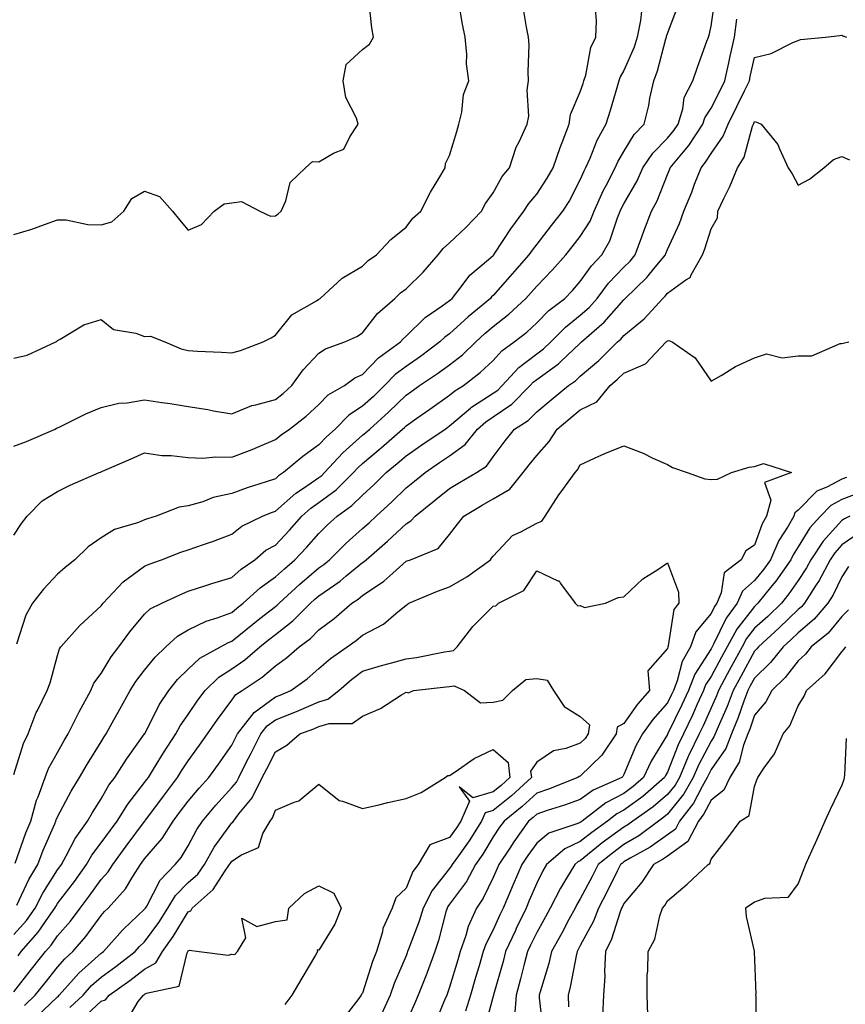
# Model space of a CAD drawing. Units: inches. Extents: x 955283 to 957923, y 7279418 to 7282058.
# Drawn here: x 955379 to 955569, y 7281700 to 7281926 of the extents above; entities that cross this region are included whole.
import ezdxf

# ---------------------------------------------------------------- set-up
doc = ezdxf.new("R2010")
doc.units = ezdxf.units.IN
doc.header["$MEASUREMENT"] = 0
doc.layers.add('Contour_95527279', color=7, linetype='Continuous', true_color=0xa1bf7b)

msp = doc.modelspace()

# ---------------------------------------------------------------- linework, layer by layer
at = {"layer": 'Contour_95527279'}
for points in [[(955378.34, 7281732.21, 3192), (955380.77, 7281739.2, 3192), (955381.89, 7281741.92, 3192), (955383.26, 7281746.71, 3192), (955383.6, 7281747.47, 3192), (955385.22, 7281751.92, 3192), (955386.01, 7281753.96, 3192), (955388.05, 7281757.65, 3192), (955389.59, 7281760.38, 3192), (955390.52, 7281761.92, 3192), (955392.94, 7281766.81, 3192), (955393.01, 7281766.96, 3192), (955395.73, 7281771.92, 3192), (955396.41, 7281773.56, 3192), (955398.05, 7281775.78, 3192), (955400.36, 7281779.61, 3192), (955402.14, 7281781.92, 3192), (955404.64, 7281785.33, 3192), (955408.05, 7281789.43, 3192), (955409.35, 7281790.62, 3192), (955411.97, 7281791.92, 3192), (955416.1, 7281793.87, 3192), (955418.05, 7281794.66, 3192), (955422.11, 7281795.98, 3192), (955423.49, 7281796.48, 3192), (955428.05, 7281797.83, 3192), (955430.2, 7281799.77, 3192), (955433.31, 7281801.92, 3192), (955435.89, 7281804.08, 3192), (955438.05, 7281805.28, 3192), (955441.29, 7281808.68, 3192), (955444.15, 7281811.92, 3192), (955446.2, 7281813.77, 3192), (955448.05, 7281815.04, 3192), (955451.98, 7281817.99, 3192), (955455.95, 7281821.92, 3192), (955456.97, 7281823, 3192), (955458.05, 7281823.98, 3192), (955462.37, 7281827.6, 3192), (955467.27, 7281831.92, 3192), (955467.68, 7281832.29, 3192), (955468.05, 7281832.65, 3192), (955470.54, 7281834.41, 3192), (955473.48, 7281836.49, 3192), (955478.05, 7281839.71, 3192), (955479.24, 7281840.73, 3192), (955481.2, 7281841.92, 3192), (955485.09, 7281844.88, 3192), (955488.05, 7281847.7, 3192), (955490.06, 7281849.91, 3192), (955492.86, 7281851.92, 3192), (955495.78, 7281854.19, 3192), (955498.05, 7281856.28, 3192), (955500.84, 7281859.13, 3192), (955504.47, 7281861.92, 3192), (955506.22, 7281863.75, 3192), (955508.05, 7281865.81, 3192), (955510.59, 7281869.38, 3192), (955513, 7281871.92, 3192), (955514.84, 7281875.13, 3192), (955516.57, 7281880.44, 3192), (955517.18, 7281881.92, 3192), (955517.45, 7281882.52, 3192), (955518.05, 7281883.63, 3192), (955521.08, 7281888.89, 3192), (955522.42, 7281891.92, 3192), (955524.66, 7281895.31, 3192), (955528.05, 7281898.71, 3192), (955529.51, 7281900.46, 3192), (955530.49, 7281901.92, 3192), (955531.56, 7281905.43, 3192), (955531.89, 7281908.08, 3192), (955533.86, 7281911.92, 3192), (955534.95, 7281915.02, 3192), (955537.12, 7281920.99, 3192), (955537.45, 7281921.92, 3192), (955537.6, 7281922.37, 3192), (955538.05, 7281924.43, 3192), (955538.97, 7281931, 3192)], [(955378.05, 7281876.58, 3198), (955382.16, 7281877.81, 3198), (955385.04, 7281878.91, 3198), (955388.05, 7281879.94, 3198), (955390.04, 7281879.93, 3198), (955394.99, 7281878.86, 3198), (955398.05, 7281878.85, 3198), (955400.48, 7281879.49, 3198), (955403.3, 7281881.92, 3198), (955405.12, 7281884.85, 3198), (955408.05, 7281886.54, 3198), (955411.45, 7281885.32, 3198), (955414.43, 7281881.92, 3198), (955416.07, 7281879.94, 3198), (955418.05, 7281877.61, 3198), (955421.08, 7281878.89, 3198), (955424.02, 7281881.92, 3198), (955426.32, 7281883.65, 3198), (955428.05, 7281883.89, 3198), (955430.29, 7281884.16, 3198), (955434.49, 7281881.92, 3198), (955436.95, 7281880.82, 3198), (955438.05, 7281880.92, 3198), (955438.66, 7281881.31, 3198), (955439.35, 7281881.92, 3198), (955440.42, 7281884.29, 3198), (955441.44, 7281888.53, 3198), (955444.93, 7281891.92, 3198), (955446.59, 7281893.38, 3198), (955448.05, 7281893.25, 3198), (955451.4, 7281895.27, 3198), (955453.78, 7281896.19, 3198), (955455.13, 7281899, 3198), (955457.09, 7281901.92, 3198), (955456.69, 7281903.28, 3198), (955454.19, 7281908.06, 3198), (955453.62, 7281911.92, 3198), (955454.32, 7281915.65, 3198), (955458.05, 7281919.07, 3198), (955459.67, 7281920.3, 3198), (955460.54, 7281921.92, 3198), (955460.21, 7281924.08, 3198), (955459.54, 7281930.43, 3198)], [(955378.05, 7281848.18, 3197), (955381.06, 7281848.91, 3197), (955387.64, 7281851.92, 3197), (955387.86, 7281852.11, 3197), (955388.05, 7281852.24, 3197), (955388.67, 7281852.55, 3197), (955394.09, 7281855.88, 3197), (955398.05, 7281857.04, 3197), (955400.9, 7281854.77, 3197), (955406.02, 7281853.95, 3197), (955408.05, 7281853.18, 3197), (955409.4, 7281853.27, 3197), (955412.66, 7281851.92, 3197), (955416.46, 7281850.33, 3197), (955418.05, 7281849.93, 3197), (955420.19, 7281849.78, 3197), (955425.69, 7281849.56, 3197), (955428.05, 7281849.4, 3197), (955430.04, 7281849.93, 3197), (955435.24, 7281851.92, 3197), (955437.08, 7281852.89, 3197), (955438.05, 7281853.46, 3197), (955441.85, 7281858.12, 3197), (955447.49, 7281861.36, 3197), (955448.05, 7281861.73, 3197), (955448.17, 7281861.8, 3197), (955448.35, 7281861.92, 3197), (955453.4, 7281866.57, 3197), (955458.05, 7281869.35, 3197), (955459.37, 7281870.6, 3197), (955461.23, 7281871.92, 3197), (955464.56, 7281875.41, 3197), (955468.05, 7281878.29, 3197), (955469.61, 7281880.36, 3197), (955471.41, 7281881.92, 3197), (955473.67, 7281886.3, 3197), (955475.56, 7281889.43, 3197), (955477, 7281891.92, 3197), (955477.1, 7281892.87, 3197), (955478.05, 7281894.75, 3197), (955479.71, 7281900.26, 3197), (955480.13, 7281901.92, 3197), (955480.83, 7281904.7, 3197), (955481.23, 7281908.74, 3197), (955482.45, 7281911.92, 3197), (955481.94, 7281915.81, 3197), (955482.03, 7281917.94, 3197), (955481.65, 7281921.92, 3197), (955481.03, 7281924.9, 3197), (955480.2, 7281929.77, 3197)], [(955378.05, 7281752.59, 3193), (955380.24, 7281759.73, 3193), (955381.31, 7281761.92, 3193), (955383.16, 7281766.81, 3193), (955383.42, 7281767.29, 3193), (955385.67, 7281771.92, 3193), (955386.34, 7281773.63, 3193), (955388.05, 7281779.9, 3193), (955388.5, 7281781.47, 3193), (955388.8, 7281781.92, 3193), (955393.19, 7281786.78, 3193), (955398.05, 7281791.29, 3193), (955398.31, 7281791.66, 3193), (955398.54, 7281791.92, 3193), (955403.15, 7281796.82, 3193), (955408.05, 7281800.4, 3193), (955409.1, 7281800.87, 3193), (955411.9, 7281801.92, 3193), (955416.32, 7281803.65, 3193), (955418.05, 7281804.22, 3193), (955421.58, 7281805.45, 3193), (955423.83, 7281806.14, 3193), (955428.05, 7281807.8, 3193), (955430.34, 7281809.63, 3193), (955435.08, 7281811.92, 3193), (955437.19, 7281812.78, 3193), (955438.05, 7281813.07, 3193), (955442.74, 7281817.23, 3193), (955444.51, 7281818.38, 3193), (955448.05, 7281820.82, 3193), (955448.68, 7281821.29, 3193), (955449.32, 7281821.92, 3193), (955453.53, 7281826.44, 3193), (955458.05, 7281830.49, 3193), (955458.83, 7281831.14, 3193), (955459.71, 7281831.92, 3193), (955464.08, 7281835.89, 3193), (955468.05, 7281839.72, 3193), (955469.34, 7281840.63, 3193), (955471.17, 7281841.92, 3193), (955475.3, 7281844.67, 3193), (955478.05, 7281846.7, 3193), (955480.98, 7281848.99, 3193), (955484.04, 7281851.92, 3193), (955486.13, 7281853.84, 3193), (955488.05, 7281855.45, 3193), (955491.66, 7281858.31, 3193), (955495.56, 7281861.92, 3193), (955496.73, 7281863.24, 3193), (955498.05, 7281864.75, 3193), (955501.58, 7281868.39, 3193), (955504.7, 7281871.92, 3193), (955506.17, 7281873.8, 3193), (955508.05, 7281876.15, 3193), (955510.3, 7281879.67, 3193), (955511.23, 7281881.92, 3193), (955513.32, 7281886.65, 3193), (955513.98, 7281887.85, 3193), (955516.04, 7281891.92, 3193), (955516.66, 7281893.31, 3193), (955518.05, 7281895.63, 3193), (955520.39, 7281899.58, 3193), (955522.73, 7281901.92, 3193), (955523.78, 7281906.19, 3193), (955524.04, 7281907.91, 3193), (955524.89, 7281911.92, 3193), (955525.76, 7281914.21, 3193), (955527.69, 7281921.56, 3193), (955527.81, 7281921.92, 3193), (955527.84, 7281922.13, 3193), (955528.05, 7281922.77, 3193), (955530.58, 7281929.39, 3193)], [(955378.05, 7281827.99, 3196), (955380.93, 7281829.04, 3196), (955387.52, 7281831.92, 3196), (955387.84, 7281832.13, 3196), (955388.05, 7281832.2, 3196), (955388.58, 7281832.45, 3196), (955394.57, 7281835.4, 3196), (955398.05, 7281836.86, 3196), (955402.12, 7281837.85, 3196), (955404.05, 7281837.92, 3196), (955408.05, 7281838.61, 3196), (955411.96, 7281838.01, 3196), (955413.93, 7281837.8, 3196), (955418.05, 7281837.11, 3196), (955422.55, 7281836.42, 3196), (955423.86, 7281836.11, 3196), (955428.05, 7281835.38, 3196), (955432.65, 7281837.32, 3196), (955433.58, 7281837.45, 3196), (955438.05, 7281838.72, 3196), (955439.85, 7281840.12, 3196), (955441.8, 7281841.92, 3196), (955444.44, 7281845.53, 3196), (955448.05, 7281849.35, 3196), (955449.59, 7281850.38, 3196), (955454.02, 7281851.92, 3196), (955456.78, 7281853.19, 3196), (955458.05, 7281854, 3196), (955461.52, 7281858.45, 3196), (955465.45, 7281861.92, 3196), (955466.78, 7281863.19, 3196), (955468.05, 7281864.13, 3196), (955471.99, 7281867.98, 3196), (955475.43, 7281871.92, 3196), (955476.59, 7281873.38, 3196), (955478.05, 7281874.67, 3196), (955481.76, 7281878.21, 3196), (955485.33, 7281881.92, 3196), (955486.26, 7281883.71, 3196), (955488.05, 7281886.19, 3196), (955490.09, 7281889.88, 3196), (955491.8, 7281891.92, 3196), (955493.32, 7281896.65, 3196), (955493.99, 7281897.86, 3196), (955495.81, 7281901.92, 3196), (955496.21, 7281903.76, 3196), (955495.87, 7281909.74, 3196), (955496.17, 7281911.92, 3196), (955496.05, 7281913.92, 3196), (955496.29, 7281920.16, 3196), (955496.16, 7281921.92, 3196), (955495.73, 7281924.24, 3196), (955494.96, 7281928.83, 3196)], [(955378.05, 7281807.55, 3195), (955379.77, 7281810.2, 3195), (955381.09, 7281811.92, 3195), (955384.5, 7281815.47, 3195), (955388.05, 7281817.6, 3195), (955390.95, 7281819.02, 3195), (955397.61, 7281821.92, 3195), (955397.92, 7281822.05, 3195), (955398.05, 7281822.11, 3195), (955398.38, 7281822.25, 3195), (955404.92, 7281825.05, 3195), (955408.05, 7281826.44, 3195), (955412.01, 7281825.88, 3195), (955414.1, 7281825.87, 3195), (955418.05, 7281825.42, 3195), (955421.39, 7281825.26, 3195), (955424.39, 7281825.58, 3195), (955428.05, 7281825.46, 3195), (955432.71, 7281827.26, 3195), (955433.93, 7281827.8, 3195), (955438.05, 7281829.53, 3195), (955439.35, 7281830.62, 3195), (955441.27, 7281831.92, 3195), (955445.09, 7281834.88, 3195), (955448.05, 7281837.56, 3195), (955450.2, 7281839.77, 3195), (955453.93, 7281841.92, 3195), (955456.32, 7281843.65, 3195), (955458.05, 7281844.44, 3195), (955461.73, 7281848.24, 3195), (955466.8, 7281851.92, 3195), (955467.36, 7281852.61, 3195), (955468.05, 7281853.23, 3195), (955472.4, 7281857.57, 3195), (955476.33, 7281860.2, 3195), (955478.05, 7281861.43, 3195), (955478.3, 7281861.67, 3195), (955478.62, 7281861.92, 3195), (955480.73, 7281864.6, 3195), (955482.72, 7281867.25, 3195), (955486.99, 7281870.86, 3195), (955488.05, 7281871.78, 3195), (955488.12, 7281871.85, 3195), (955488.18, 7281871.92, 3195), (955488.42, 7281872.29, 3195), (955492.07, 7281877.9, 3195), (955495.1, 7281881.92, 3195), (955496.22, 7281883.75, 3195), (955498.05, 7281885.87, 3195), (955500.47, 7281889.5, 3195), (955501.81, 7281891.92, 3195), (955503.39, 7281896.58, 3195), (955503.86, 7281897.73, 3195), (955505.45, 7281901.92, 3195), (955505.8, 7281904.17, 3195), (955508.05, 7281909.36, 3195), (955508.69, 7281911.28, 3195), (955508.89, 7281911.92, 3195), (955509.29, 7281913.16, 3195), (955510.44, 7281919.53, 3195), (955511.59, 7281921.92, 3195), (955511.76, 7281925.63, 3195), (955511.54, 7281928.43, 3195)], [(955522.07, 7281927.9, 3194), (955521.85, 7281925.72, 3194), (955521.13, 7281921.92, 3194), (955520.37, 7281919.6, 3194), (955518.05, 7281914.27, 3194), (955517.18, 7281912.79, 3194), (955516.91, 7281911.92, 3194), (955516.4, 7281910.27, 3194), (955514.89, 7281905.08, 3194), (955513.87, 7281901.92, 3194), (955511.8, 7281898.17, 3194), (955510.21, 7281894.08, 3194), (955509.24, 7281891.92, 3194), (955508.84, 7281891.13, 3194), (955508.05, 7281889.19, 3194), (955505.56, 7281884.41, 3194), (955503.97, 7281881.92, 3194), (955501.34, 7281878.63, 3194), (955498.05, 7281874.39, 3194), (955496.98, 7281872.99, 3194), (955496.25, 7281871.92, 3194), (955492.42, 7281867.55, 3194), (955488.05, 7281862.6, 3194), (955487.69, 7281862.28, 3194), (955487.4, 7281861.92, 3194), (955482.29, 7281857.68, 3194), (955478.05, 7281853.81, 3194), (955476.95, 7281853.02, 3194), (955475.83, 7281851.92, 3194), (955471.39, 7281848.58, 3194), (955468.05, 7281846.32, 3194), (955465.55, 7281844.42, 3194), (955463.12, 7281841.92, 3194), (955460.54, 7281839.43, 3194), (955458.05, 7281837.15, 3194), (955454.89, 7281835.08, 3194), (955451.78, 7281831.92, 3194), (955449.8, 7281830.17, 3194), (955448.05, 7281828.28, 3194), (955444.32, 7281825.65, 3194), (955439.93, 7281821.92, 3194), (955438.79, 7281821.18, 3194), (955438.05, 7281820.52, 3194), (955435.91, 7281819.78, 3194), (955431.56, 7281818.41, 3194), (955428.05, 7281817.09, 3194), (955423.79, 7281816.18, 3194), (955421.37, 7281815.24, 3194), (955418.05, 7281814.29, 3194), (955416, 7281813.97, 3194), (955410.72, 7281811.92, 3194), (955408.67, 7281811.3, 3194), (955408.05, 7281811.07, 3194), (955406.6, 7281810.47, 3194), (955401.09, 7281808.88, 3194), (955398.05, 7281806.98, 3194), (955395.07, 7281804.9, 3194), (955392.03, 7281801.92, 3194), (955389.84, 7281800.13, 3194), (955388.05, 7281798.6, 3194), (955384.81, 7281795.16, 3194), (955382.3, 7281791.92, 3194), (955380.76, 7281789.21, 3194), (955378.63, 7281782.5, 3194)], [(955378.71, 7281722.58, 3191), (955381.5, 7281728.47, 3191), (955383.55, 7281731.92, 3191), (955384.78, 7281735.19, 3191), (955387.42, 7281741.3, 3191), (955387.68, 7281741.92, 3191), (955387.77, 7281742.2, 3191), (955388.05, 7281742.86, 3191), (955391.18, 7281748.79, 3191), (955393.13, 7281751.92, 3191), (955394.92, 7281755.05, 3191), (955398.05, 7281760.13, 3191), (955398.72, 7281761.25, 3191), (955399.2, 7281761.92, 3191), (955400.61, 7281764.48, 3191), (955402.35, 7281767.62, 3191), (955404.7, 7281771.92, 3191), (955406.01, 7281773.96, 3191), (955408.05, 7281776.57, 3191), (955410.44, 7281779.53, 3191), (955412.93, 7281781.92, 3191), (955415.58, 7281784.39, 3191), (955418.05, 7281785.85, 3191), (955422.15, 7281787.82, 3191), (955424.71, 7281788.58, 3191), (955428.05, 7281789.83, 3191), (955429.2, 7281790.77, 3191), (955430.68, 7281791.92, 3191), (955434.53, 7281795.44, 3191), (955438.05, 7281797.98, 3191), (955440.11, 7281799.86, 3191), (955442.52, 7281801.92, 3191), (955445.23, 7281804.74, 3191), (955448.05, 7281807.97, 3191), (955450.03, 7281809.94, 3191), (955452.25, 7281811.92, 3191), (955455.62, 7281814.35, 3191), (955458.05, 7281816.74, 3191), (955460.76, 7281819.21, 3191), (955463.5, 7281821.92, 3191), (955465.98, 7281823.99, 3191), (955468.05, 7281825.81, 3191), (955471.69, 7281828.28, 3191), (955477.01, 7281831.92, 3191), (955477.62, 7281832.35, 3191), (955478.05, 7281832.65, 3191), (955482.84, 7281836.71, 3191), (955483.06, 7281836.91, 3191), (955488.05, 7281840.17, 3191), (955489.09, 7281840.88, 3191), (955490.11, 7281841.92, 3191), (955493.92, 7281846.05, 3191), (955498.05, 7281849.19, 3191), (955499.63, 7281850.34, 3191), (955501.3, 7281851.92, 3191), (955504.64, 7281855.33, 3191), (955508.05, 7281858.04, 3191), (955510.11, 7281859.86, 3191), (955511.94, 7281861.92, 3191), (955514.53, 7281865.44, 3191), (955518.05, 7281869.1, 3191), (955519.48, 7281870.49, 3191), (955520.67, 7281871.92, 3191), (955522.16, 7281876.03, 3191), (955522.61, 7281877.36, 3191), (955524.4, 7281881.92, 3191), (955525.67, 7281884.3, 3191), (955528.05, 7281890.35, 3191), (955528.52, 7281891.45, 3191), (955528.69, 7281891.92, 3191), (955531.72, 7281895.59, 3191), (955532.93, 7281897.04, 3191), (955536.18, 7281901.92, 3191), (955536.62, 7281903.35, 3191), (955538.05, 7281905.58, 3191), (955540.19, 7281909.78, 3191), (955541.23, 7281911.92, 3191), (955542.11, 7281915.98, 3191), (955542.44, 7281917.53, 3191), (955543.4, 7281921.92, 3191), (955543.96, 7281926.01, 3191)], [(955378.05, 7281715.88, 3190), (955380.89, 7281719.08, 3190), (955382.91, 7281721.92, 3190), (955384.65, 7281725.32, 3190), (955388.05, 7281730.73, 3190), (955388.57, 7281731.4, 3190), (955388.94, 7281731.92, 3190), (955390.07, 7281733.94, 3190), (955392.08, 7281737.89, 3190), (955394.95, 7281741.92, 3190), (955396.06, 7281743.91, 3190), (955398.05, 7281747.02, 3190), (955399.85, 7281750.12, 3190), (955401.21, 7281751.92, 3190), (955403.85, 7281756.12, 3190), (955408.05, 7281761.9, 3190), (955408.06, 7281761.91, 3190), (955408.08, 7281761.95, 3190), (955411.35, 7281768.62, 3190), (955413.56, 7281771.92, 3190), (955415.59, 7281774.38, 3190), (955418.05, 7281776.75, 3190), (955420.69, 7281779.28, 3190), (955425.43, 7281781.92, 3190), (955427.12, 7281782.85, 3190), (955428.05, 7281783.19, 3190), (955432.86, 7281787.11, 3190), (955434.52, 7281788.39, 3190), (955438.05, 7281791.16, 3190), (955438.48, 7281791.49, 3190), (955438.91, 7281791.92, 3190), (955443.67, 7281796.3, 3190), (955448.05, 7281800.04, 3190), (955449.16, 7281800.81, 3190), (955450.48, 7281801.92, 3190), (955454.29, 7281805.68, 3190), (955458.05, 7281809.08, 3190), (955459.57, 7281810.4, 3190), (955461.17, 7281811.92, 3190), (955464.77, 7281815.2, 3190), (955468.05, 7281818.42, 3190), (955469.99, 7281819.98, 3190), (955472.4, 7281821.92, 3190), (955475.76, 7281824.21, 3190), (955478.05, 7281825.77, 3190), (955481.6, 7281828.37, 3190), (955484.42, 7281831.92, 3190), (955486.36, 7281833.61, 3190), (955488.05, 7281834.71, 3190), (955492.3, 7281837.67, 3190), (955496.53, 7281841.92, 3190), (955497.26, 7281842.71, 3190), (955498.05, 7281843.32, 3190), (955503.04, 7281846.93, 3190), (955503.57, 7281847.44, 3190), (955508.05, 7281851.67, 3190), (955508.19, 7281851.78, 3190), (955508.33, 7281851.92, 3190), (955513.54, 7281856.43, 3190), (955518.05, 7281861.63, 3190), (955518.22, 7281861.75, 3190), (955518.36, 7281861.92, 3190), (955523.28, 7281866.69, 3190), (955525.25, 7281869.12, 3190), (955527.57, 7281871.92, 3190), (955527.7, 7281872.27, 3190), (955528.05, 7281873.13, 3190), (955530.82, 7281879.15, 3190), (955531.81, 7281881.92, 3190), (955533.62, 7281886.35, 3190), (955534.29, 7281888.16, 3190), (955535.75, 7281891.92, 3190), (955536.79, 7281893.18, 3190), (955538.05, 7281895.19, 3190), (955540.83, 7281899.14, 3190), (955541.96, 7281901.92, 3190), (955544, 7281905.97, 3190), (955545.74, 7281909.61, 3190), (955546.87, 7281911.92, 3190), (955547.07, 7281912.9, 3190), (955548.05, 7281917.24, 3190), (955551.82, 7281918.15, 3190), (955556.8, 7281920.67, 3190), (955558.05, 7281921.14, 3190), (955558.56, 7281921.41, 3190), (955564.29, 7281921.92, 3190), (955567.65, 7281922.32, 3190), (955568.05, 7281922.34, 3190), (955568.32, 7281922.19, 3190), (955569.11, 7281921.92, 3190)], [(955378.98, 7281710.99, 3189), (955379.72, 7281711.92, 3189), (955383.61, 7281716.36, 3189), (955385.96, 7281719.83, 3189), (955387.44, 7281721.92, 3189), (955387.65, 7281722.32, 3189), (955388.05, 7281722.96, 3189), (955391.91, 7281728.06, 3189), (955394.73, 7281731.92, 3189), (955395.92, 7281734.05, 3189), (955398.05, 7281736.89, 3189), (955400.18, 7281739.79, 3189), (955401.75, 7281741.92, 3189), (955404.15, 7281745.82, 3189), (955408.05, 7281750.77, 3189), (955408.54, 7281751.43, 3189), (955408.91, 7281751.92, 3189), (955410.31, 7281754.18, 3189), (955412.37, 7281757.6, 3189), (955415.23, 7281761.92, 3189), (955416.22, 7281763.75, 3189), (955418.05, 7281766.35, 3189), (955420.29, 7281769.68, 3189), (955421.93, 7281771.92, 3189), (955425.04, 7281774.93, 3189), (955428.05, 7281776.83, 3189), (955431.07, 7281778.9, 3189), (955434.51, 7281781.92, 3189), (955436.46, 7281783.51, 3189), (955438.05, 7281784.75, 3189), (955442.09, 7281787.88, 3189), (955446.15, 7281791.92, 3189), (955447.13, 7281792.84, 3189), (955448.05, 7281793.61, 3189), (955452.94, 7281797.03, 3189), (955454.32, 7281798.19, 3189), (955458.05, 7281801.27, 3189), (955458.44, 7281801.53, 3189), (955458.87, 7281801.92, 3189), (955463.8, 7281806.17, 3189), (955468.05, 7281810.19, 3189), (955469.15, 7281810.82, 3189), (955470.12, 7281811.92, 3189), (955474.53, 7281815.44, 3189), (955478.05, 7281818.28, 3189), (955480.34, 7281819.63, 3189), (955484.21, 7281821.92, 3189), (955486.55, 7281823.42, 3189), (955488.05, 7281825.52, 3189), (955490.78, 7281829.19, 3189), (955492.97, 7281831.92, 3189), (955496.07, 7281833.9, 3189), (955498.05, 7281835.89, 3189), (955501.33, 7281838.64, 3189), (955505.37, 7281841.92, 3189), (955506.96, 7281843.01, 3189), (955508.05, 7281844.04, 3189), (955512.28, 7281847.69, 3189), (955516.59, 7281851.92, 3189), (955517.37, 7281852.6, 3189), (955518.05, 7281853.38, 3189), (955522.72, 7281857.25, 3189), (955526.97, 7281861.92, 3189), (955527.52, 7281862.45, 3189), (955528.05, 7281863.11, 3189), (955532.28, 7281866.15, 3189), (955533.27, 7281866.7, 3189), (955533.5, 7281867.37, 3189), (955536.07, 7281871.92, 3189), (955536.64, 7281873.33, 3189), (955538.05, 7281877.89, 3189), (955539.51, 7281880.46, 3189), (955539.64, 7281881.92, 3189), (955541, 7281884.87, 3189), (955542.36, 7281887.61, 3189), (955544.11, 7281891.92, 3189), (955545.63, 7281894.34, 3189), (955547.57, 7281901.44, 3189), (955547.77, 7281901.92, 3189), (955547.85, 7281902.12, 3189), (955548.05, 7281902.51, 3189), (955548.55, 7281902.42, 3189), (955549.57, 7281901.92, 3189), (955553.39, 7281897.26, 3189), (955553.74, 7281896.23, 3189), (955555.78, 7281891.92, 3189), (955556.65, 7281890.52, 3189), (955558.05, 7281887.89, 3189), (955560.67, 7281889.3, 3189), (955563.95, 7281891.92, 3189), (955566.14, 7281893.83, 3189), (955568.05, 7281894.47, 3189), (955569.85, 7281893.72, 3189)], [(955378.05, 7281702.73, 3188), (955382.09, 7281707.88, 3188), (955385.31, 7281711.92, 3188), (955386.59, 7281713.38, 3188), (955388.05, 7281715.53, 3188), (955391.02, 7281718.95, 3188), (955393.23, 7281721.92, 3188), (955395.3, 7281724.67, 3188), (955398.05, 7281728.47, 3188), (955399.69, 7281730.28, 3188), (955400.76, 7281731.92, 3188), (955403.84, 7281736.13, 3188), (955408.05, 7281741.83, 3188), (955408.12, 7281741.92, 3188), (955408.3, 7281742.17, 3188), (955412.34, 7281747.63, 3188), (955415.59, 7281751.92, 3188), (955416.53, 7281753.44, 3188), (955418.05, 7281755.7, 3188), (955420.66, 7281759.31, 3188), (955422.5, 7281761.92, 3188), (955424.76, 7281765.21, 3188), (955428.05, 7281769.66, 3188), (955428.98, 7281770.99, 3188), (955430.41, 7281771.92, 3188), (955435.03, 7281774.94, 3188), (955438.05, 7281777.53, 3188), (955440.6, 7281779.37, 3188), (955443.49, 7281781.92, 3188), (955446.11, 7281783.86, 3188), (955448.05, 7281785.81, 3188), (955451.56, 7281788.41, 3188), (955455.64, 7281791.92, 3188), (955457.08, 7281792.89, 3188), (955458.05, 7281793.69, 3188), (955462.95, 7281797.02, 3188), (955464.98, 7281798.85, 3188), (955468.05, 7281801.58, 3188), (955468.29, 7281801.68, 3188), (955469.04, 7281801.92, 3188), (955475.44, 7281804.53, 3188), (955478.05, 7281807.68, 3188), (955479.88, 7281810.09, 3188), (955481.29, 7281811.92, 3188), (955485.55, 7281814.42, 3188), (955488.05, 7281815.9, 3188), (955491.86, 7281818.11, 3188), (955494.95, 7281821.92, 3188), (955496.28, 7281823.69, 3188), (955498.05, 7281825.88, 3188), (955500.9, 7281829.07, 3188), (955502.7, 7281831.92, 3188), (955505.61, 7281834.36, 3188), (955508.05, 7281836.34, 3188), (955511.81, 7281838.16, 3188), (955514.92, 7281841.92, 3188), (955516.6, 7281843.37, 3188), (955518.05, 7281844.78, 3188), (955523.04, 7281846.93, 3188), (955527.74, 7281851.92, 3188), (955527.91, 7281852.06, 3188), (955528.05, 7281852.21, 3188), (955528.36, 7281852.23, 3188), (955529.15, 7281851.92, 3188), (955534.41, 7281848.28, 3188), (955538.05, 7281842.91, 3188), (955540.36, 7281844.23, 3188), (955543.67, 7281846.3, 3188), (955548.05, 7281848.25, 3188), (955550.81, 7281849.16, 3188), (955554.4, 7281848.27, 3188), (955558.05, 7281848.75, 3188), (955561.21, 7281848.76, 3188), (955567.69, 7281851.56, 3188), (955568.05, 7281851.57, 3188), (955568.36, 7281851.61, 3188), (955569.7, 7281851.92, 3188)], [(955380.44, 7281699.53, 3187), (955382.94, 7281701.92, 3187), (955385.19, 7281704.78, 3187), (955388.05, 7281708.38, 3187), (955389.71, 7281710.26, 3187), (955391.59, 7281711.92, 3187), (955394.57, 7281715.4, 3187), (955398.05, 7281720.22, 3187), (955398.85, 7281721.12, 3187), (955399.7, 7281721.92, 3187), (955403.63, 7281726.34, 3187), (955405.34, 7281729.21, 3187), (955407.1, 7281731.92, 3187), (955407.5, 7281732.47, 3187), (955408.05, 7281733.2, 3187), (955412.04, 7281737.93, 3187), (955414.62, 7281741.92, 3187), (955416.08, 7281743.89, 3187), (955418.05, 7281746.47, 3187), (955420.53, 7281749.44, 3187), (955422.76, 7281751.92, 3187), (955424.97, 7281755, 3187), (955428.05, 7281759.35, 3187), (955428.93, 7281761.04, 3187), (955429.37, 7281761.92, 3187), (955433.16, 7281766.81, 3187), (955438.05, 7281770.41, 3187), (955439.13, 7281770.84, 3187), (955441.58, 7281771.92, 3187), (955445.38, 7281774.59, 3187), (955448.05, 7281776.9, 3187), (955450.74, 7281779.23, 3187), (955454.56, 7281781.92, 3187), (955456.59, 7281783.38, 3187), (955458.05, 7281784.63, 3187), (955462.86, 7281787.11, 3187), (955465.68, 7281789.55, 3187), (955468.05, 7281791.51, 3187), (955468.31, 7281791.66, 3187), (955468.66, 7281791.92, 3187), (955475.26, 7281794.71, 3187), (955478.05, 7281795.71, 3187), (955481.99, 7281797.98, 3187), (955487.42, 7281801.92, 3187), (955487.69, 7281802.28, 3187), (955488.05, 7281802.74, 3187), (955492.5, 7281807.47, 3187), (955494.42, 7281808.29, 3187), (955498.05, 7281810.33, 3187), (955499.2, 7281810.77, 3187), (955500.01, 7281811.92, 3187), (955503.14, 7281816.83, 3187), (955503.66, 7281817.53, 3187), (955506.84, 7281821.92, 3187), (955507.41, 7281822.56, 3187), (955508.05, 7281823.71, 3187), (955511.33, 7281825.2, 3187), (955513.64, 7281826.33, 3187), (955518.05, 7281828.08, 3187), (955522.49, 7281826.36, 3187), (955524.71, 7281825.26, 3187), (955528.05, 7281823.75, 3187), (955529.22, 7281823.09, 3187), (955532.6, 7281821.92, 3187), (955536.64, 7281820.51, 3187), (955538.05, 7281820.34, 3187), (955539.55, 7281820.42, 3187), (955542.78, 7281821.92, 3187), (955546.81, 7281823.16, 3187), (955548.05, 7281823.34, 3187), (955550.13, 7281824, 3187), (955556.49, 7281821.92, 3187), (955550.3, 7281819.67, 3187), (955551.74, 7281815.61, 3187), (955550.78, 7281811.92, 3187), (955549.78, 7281810.19, 3187), (955548.05, 7281805.28, 3187), (955546.04, 7281803.93, 3187), (955544.98, 7281801.92, 3187), (955541.09, 7281798.88, 3187), (955540.41, 7281794.28, 3187), (955539.4, 7281791.92, 3187), (955538.82, 7281791.15, 3187), (955538.05, 7281789.54, 3187), (955534.58, 7281785.39, 3187), (955533.3, 7281781.92, 3187), (955531.41, 7281778.56, 3187), (955530.25, 7281774.12, 3187), (955529.42, 7281771.92, 3187), (955528.99, 7281770.98, 3187), (955528.05, 7281769.06, 3187), (955524.73, 7281765.24, 3187), (955522.3, 7281761.92, 3187), (955520.76, 7281759.21, 3187), (955518.05, 7281752.58, 3187), (955517.81, 7281752.16, 3187), (955517.54, 7281751.92, 3187), (955511, 7281748.97, 3187), (955508.05, 7281746.85, 3187), (955504.45, 7281745.52, 3187), (955500.45, 7281744.32, 3187), (955498.05, 7281743.52, 3187), (955497.21, 7281742.76, 3187), (955496.17, 7281741.92, 3187), (955492.8, 7281737.17, 3187), (955491.85, 7281735.72, 3187), (955489.32, 7281731.92, 3187), (955488.94, 7281731.03, 3187), (955488.05, 7281728.92, 3187), (955485.76, 7281724.21, 3187), (955484.18, 7281721.92, 3187), (955482.28, 7281717.69, 3187), (955481.74, 7281715.61, 3187), (955480.46, 7281711.92, 3187), (955479.92, 7281710.05, 3187), (955478.05, 7281703.74, 3187), (955477.57, 7281702.4, 3187), (955477.39, 7281701.92, 3187), (955476.9, 7281700.77, 3187), (955474.64, 7281695.33, 3187)], [(955569.15, 7281820.82, 3188), (955568.05, 7281820.41, 3188), (955564.75, 7281818.62, 3188), (955562.32, 7281817.65, 3188), (955558.05, 7281813.26, 3188), (955557.29, 7281812.68, 3188), (955557.09, 7281811.92, 3188), (955555.76, 7281809.63, 3188), (955553.63, 7281806.34, 3188), (955551.71, 7281801.92, 3188), (955550.2, 7281799.77, 3188), (955548.05, 7281797.14, 3188), (955545.27, 7281794.7, 3188), (955544.07, 7281791.92, 3188), (955541.49, 7281788.48, 3188), (955538.63, 7281782.5, 3188), (955538.31, 7281781.92, 3188), (955538.22, 7281781.75, 3188), (955538.05, 7281781.43, 3188), (955534.3, 7281775.67, 3188), (955532.86, 7281771.92, 3188), (955531.36, 7281768.61, 3188), (955528.17, 7281762.04, 3188), (955528.12, 7281761.92, 3188), (955528.09, 7281761.88, 3188), (955528.05, 7281761.77, 3188), (955524.31, 7281755.66, 3188), (955522.58, 7281751.92, 3188), (955520.16, 7281749.81, 3188), (955518.05, 7281748.27, 3188), (955513.89, 7281746.08, 3188), (955508.46, 7281741.92, 3188), (955508.23, 7281741.74, 3188), (955508.05, 7281741.61, 3188), (955507.46, 7281741.33, 3188), (955500.84, 7281739.13, 3188), (955498.05, 7281736.86, 3188), (955495.98, 7281733.99, 3188), (955494.61, 7281731.92, 3188), (955492.65, 7281727.32, 3188), (955492.05, 7281725.92, 3188), (955490.35, 7281721.92, 3188), (955489.6, 7281720.37, 3188), (955488.05, 7281716.9, 3188), (955486.34, 7281713.63, 3188), (955485.76, 7281711.92, 3188), (955484.8, 7281708.67, 3188), (955484.01, 7281705.96, 3188), (955482.82, 7281701.92, 3188), (955481.73, 7281698.24, 3188)], [(955572.54, 7281817.43, 3189), (955568.05, 7281815.74, 3189), (955565.57, 7281814.4, 3189), (955563.14, 7281811.92, 3189), (955560.74, 7281809.23, 3189), (955558.05, 7281804.85, 3189), (955556.9, 7281803.07, 3189), (955556.4, 7281801.92, 3189), (955552.95, 7281797.02, 3189), (955552.04, 7281795.91, 3189), (955548.83, 7281791.92, 3189), (955548.43, 7281791.54, 3189), (955548.05, 7281791.19, 3189), (955543.97, 7281786, 3189), (955541.73, 7281781.92, 3189), (955540.43, 7281779.54, 3189), (955538.05, 7281775.09, 3189), (955536.8, 7281773.17, 3189), (955536.32, 7281771.92, 3189), (955534.89, 7281768.76, 3189), (955533.76, 7281766.21, 3189), (955531.73, 7281761.92, 3189), (955530.53, 7281759.44, 3189), (955528.05, 7281753.16, 3189), (955527.58, 7281752.39, 3189), (955527.36, 7281751.92, 3189), (955522.39, 7281747.58, 3189), (955518.05, 7281744.41, 3189), (955516.42, 7281743.55, 3189), (955514.28, 7281741.92, 3189), (955510.66, 7281739.31, 3189), (955508.05, 7281737.2, 3189), (955504.46, 7281735.51, 3189), (955500.3, 7281731.92, 3189), (955499.47, 7281730.5, 3189), (955498.05, 7281727.62, 3189), (955496.34, 7281723.63, 3189), (955495.62, 7281721.92, 3189), (955493.36, 7281717.23, 3189), (955493.16, 7281716.81, 3189), (955490.9, 7281711.92, 3189), (955490.31, 7281709.66, 3189), (955488.13, 7281702, 3189), (955488.11, 7281701.92, 3189), (955488.11, 7281701.86, 3189), (955488.05, 7281701.69, 3189), (955486, 7281693.97, 3189)], [(955569.91, 7281811.92, 3190), (955568.65, 7281811.32, 3190), (955568.05, 7281810.9, 3190), (955563.76, 7281806.21, 3190), (955560.93, 7281801.92, 3190), (955559.93, 7281800.04, 3190), (955558.05, 7281797.18, 3190), (955555.91, 7281794.06, 3190), (955554.19, 7281791.92, 3190), (955551.06, 7281788.91, 3190), (955548.05, 7281786.17, 3190), (955546.18, 7281783.79, 3190), (955545.16, 7281781.92, 3190), (955542.65, 7281777.32, 3190), (955541.73, 7281775.6, 3190), (955539.75, 7281771.92, 3190), (955539.28, 7281770.69, 3190), (955538.05, 7281767.92, 3190), (955536.21, 7281763.76, 3190), (955535.34, 7281761.92, 3190), (955532.96, 7281757.01, 3190), (955532.84, 7281756.71, 3190), (955530.78, 7281751.92, 3190), (955529.79, 7281750.18, 3190), (955528.05, 7281748.04, 3190), (955524.76, 7281745.21, 3190), (955520.13, 7281741.92, 3190), (955518.94, 7281741.03, 3190), (955518.05, 7281740.5, 3190), (955513.09, 7281736.88, 3190), (955512.63, 7281736.5, 3190), (955508.05, 7281732.8, 3190), (955507.45, 7281732.52, 3190), (955506.76, 7281731.92, 3190), (955504.91, 7281728.78, 3190), (955503.5, 7281726.47, 3190), (955501.13, 7281721.92, 3190), (955500.05, 7281719.92, 3190), (955498.05, 7281716.3, 3190), (955496.6, 7281713.37, 3190), (955495.94, 7281711.92, 3190), (955495.18, 7281709.05, 3190), (955494.32, 7281705.65, 3190), (955493.29, 7281701.92, 3190), (955492.92, 7281697.05, 3190)], [(955571.95, 7281808.02, 3191), (955568.05, 7281805.31, 3191), (955566.44, 7281803.53, 3191), (955565.36, 7281801.92, 3191), (955562.84, 7281797.13, 3191), (955562.04, 7281795.91, 3191), (955559.53, 7281791.92, 3191), (955558.85, 7281791.12, 3191), (955558.05, 7281790.45, 3191), (955553.7, 7281786.27, 3191), (955548.93, 7281781.92, 3191), (955548.54, 7281781.43, 3191), (955548.05, 7281780.95, 3191), (955544.86, 7281775.11, 3191), (955543.13, 7281771.92, 3191), (955541.74, 7281768.23, 3191), (955539.65, 7281763.52, 3191), (955538.99, 7281761.92, 3191), (955538.72, 7281761.25, 3191), (955538.05, 7281760.28, 3191), (955535.2, 7281754.77, 3191), (955533.98, 7281751.92, 3191), (955531.81, 7281748.16, 3191), (955528.05, 7281743.5, 3191), (955527.2, 7281742.77, 3191), (955526, 7281741.92, 3191), (955521.45, 7281738.52, 3191), (955518.05, 7281736.51, 3191), (955515.4, 7281734.57, 3191), (955512.15, 7281731.92, 3191), (955510.77, 7281729.2, 3191), (955508.05, 7281724.02, 3191), (955507.25, 7281722.72, 3191), (955506.84, 7281721.92, 3191), (955505.44, 7281719.31, 3191), (955503.78, 7281716.19, 3191), (955501.45, 7281711.92, 3191), (955500.81, 7281709.16, 3191), (955498.8, 7281702.67, 3191), (955498.61, 7281701.92, 3191), (955498.63, 7281701.34, 3191), (955499.54, 7281693.41, 3191)], [(955383.13, 7281696.84, 3186), (955388.05, 7281701.58, 3186), (955388.25, 7281701.72, 3186), (955388.45, 7281701.92, 3186), (955391.73, 7281705.6, 3186), (955392.96, 7281707.01, 3186), (955394.42, 7281708.29, 3186), (955398.05, 7281711.54, 3186), (955398.27, 7281711.7, 3186), (955398.57, 7281711.92, 3186), (955402.98, 7281716.85, 3186), (955403.18, 7281717.05, 3186), (955408.05, 7281721.65, 3186), (955408.17, 7281721.8, 3186), (955408.24, 7281721.92, 3186), (955408.53, 7281722.4, 3186), (955411.61, 7281728.36, 3186), (955415.08, 7281731.92, 3186), (955416.42, 7281733.55, 3186), (955418.05, 7281736.24, 3186), (955420.01, 7281739.96, 3186), (955421.36, 7281741.92, 3186), (955424.42, 7281745.55, 3186), (955428.05, 7281749.59, 3186), (955429.1, 7281750.87, 3186), (955429.63, 7281751.92, 3186), (955431.3, 7281755.17, 3186), (955432.49, 7281757.48, 3186), (955434.75, 7281761.92, 3186), (955436.19, 7281763.78, 3186), (955438.05, 7281765.14, 3186), (955442.9, 7281767.07, 3186), (955443.43, 7281767.3, 3186), (955448.05, 7281769.25, 3186), (955450.11, 7281769.86, 3186), (955452.65, 7281771.92, 3186), (955455.52, 7281774.45, 3186), (955458.05, 7281776.29, 3186), (955462.38, 7281777.59, 3186), (955464.19, 7281778.06, 3186), (955468.05, 7281779.16, 3186), (955470.47, 7281779.5, 3186), (955476.89, 7281780.76, 3186), (955478.05, 7281780.94, 3186), (955478.9, 7281781.07, 3186), (955479.77, 7281781.92, 3186), (955483.37, 7281786.6, 3186), (955488.05, 7281791.28, 3186), (955488.67, 7281791.3, 3186), (955489.27, 7281791.92, 3186), (955495.11, 7281794.86, 3186), (955498.05, 7281799.36, 3186), (955502.87, 7281797.1, 3186), (955503.18, 7281797.05, 3186), (955503.49, 7281796.48, 3186), (955506.89, 7281791.92, 3186), (955507.49, 7281791.36, 3186), (955508.05, 7281791.38, 3186), (955508.99, 7281790.98, 3186), (955513.83, 7281791.92, 3186), (955516.74, 7281793.23, 3186), (955518.05, 7281793.36, 3186), (955522.43, 7281797.54, 3186), (955525.82, 7281799.69, 3186), (955528.05, 7281801.23, 3186), (955530.56, 7281794.43, 3186), (955530.63, 7281791.92, 3186), (955529.52, 7281790.45, 3186), (955528.24, 7281782.11, 3186), (955528.17, 7281781.92, 3186), (955528.13, 7281781.84, 3186), (955528.05, 7281781.55, 3186), (955523.56, 7281776.41, 3186), (955523.91, 7281771.92, 3186), (955521.2, 7281768.77, 3186), (955518.05, 7281764.34, 3186), (955516.5, 7281763.47, 3186), (955516.29, 7281761.92, 3186), (955512.97, 7281757, 3186), (955508.05, 7281752.24, 3186), (955507.82, 7281752.15, 3186), (955507.5, 7281751.92, 3186), (955500.75, 7281749.22, 3186), (955498.05, 7281748.32, 3186), (955494.7, 7281745.27, 3186), (955490.53, 7281741.92, 3186), (955489.5, 7281740.47, 3186), (955488.05, 7281738.26, 3186), (955485.67, 7281734.3, 3186), (955483.99, 7281731.92, 3186), (955481.91, 7281728.06, 3186), (955478.05, 7281722.8, 3186), (955477.66, 7281722.31, 3186), (955477.45, 7281721.92, 3186), (955477.2, 7281721.07, 3186), (955475.51, 7281714.46, 3186), (955474.66, 7281711.92, 3186), (955472.87, 7281707.1, 3186), (955472.63, 7281706.5, 3186), (955470.86, 7281701.92, 3186), (955470.02, 7281699.95, 3186), (955468.05, 7281695.63, 3186)], [(955569.6, 7281800.37, 3192), (955568.05, 7281797.96, 3192), (955566.09, 7281793.88, 3192), (955564.85, 7281791.92, 3192), (955561.72, 7281788.25, 3192), (955558.05, 7281785.14, 3192), (955556.41, 7281783.56, 3192), (955554.6, 7281781.92, 3192), (955551.68, 7281778.29, 3192), (955548.05, 7281774.73, 3192), (955547.05, 7281772.92, 3192), (955546.52, 7281771.92, 3192), (955545.6, 7281769.47, 3192), (955544.3, 7281765.67, 3192), (955542.74, 7281761.92, 3192), (955541.43, 7281758.54, 3192), (955538.05, 7281753.71, 3192), (955537.44, 7281752.53, 3192), (955537.18, 7281751.92, 3192), (955535.99, 7281749.86, 3192), (955533.99, 7281745.98, 3192), (955530.84, 7281741.92, 3192), (955529.89, 7281740.08, 3192), (955528.05, 7281738.75, 3192), (955524.08, 7281735.89, 3192), (955519.51, 7281733.38, 3192), (955518.05, 7281732.52, 3192), (955517.71, 7281732.26, 3192), (955517.29, 7281731.92, 3192), (955516.51, 7281730.38, 3192), (955514.21, 7281725.76, 3192), (955512.22, 7281721.92, 3192), (955511.07, 7281718.9, 3192), (955508.05, 7281713.34, 3192), (955507.56, 7281712.41, 3192), (955507.29, 7281711.92, 3192), (955507.06, 7281710.93, 3192), (955505.83, 7281704.14, 3192), (955505.26, 7281701.92, 3192), (955505.34, 7281699.21, 3192)], [(955569.58, 7281790.39, 3193), (955568.05, 7281788.88, 3193), (955564.92, 7281785.05, 3193), (955561.06, 7281781.92, 3193), (955559.74, 7281780.23, 3193), (955558.05, 7281778.73, 3193), (955555.07, 7281774.9, 3193), (955552.01, 7281771.92, 3193), (955550.66, 7281769.31, 3193), (955548.05, 7281766.24, 3193), (955546.95, 7281763.02, 3193), (955546.49, 7281761.92, 3193), (955545.5, 7281759.37, 3193), (955544.52, 7281755.45, 3193), (955542.37, 7281751.92, 3193), (955540.97, 7281749, 3193), (955538.05, 7281746.74, 3193), (955536.41, 7281743.56, 3193), (955535.14, 7281741.92, 3193), (955532.72, 7281737.25, 3193), (955528.05, 7281733.88, 3193), (955526.91, 7281733.06, 3193), (955524.84, 7281731.92, 3193), (955522.13, 7281727.84, 3193), (955518.05, 7281722.98, 3193), (955517.7, 7281722.27, 3193), (955517.51, 7281721.92, 3193), (955517.18, 7281721.05, 3193), (955515.21, 7281714.76, 3193), (955513.84, 7281711.92, 3193), (955513.59, 7281707.46, 3193), (955513.7, 7281706.27, 3193), (955513.36, 7281701.92, 3193), (955513.13, 7281697, 3193)], [(955523.57, 7281697.44, 3194), (955523.36, 7281701.92, 3194), (955523.41, 7281706.56, 3194), (955523.56, 7281707.43, 3194), (955523.63, 7281711.92, 3194), (955525.17, 7281714.8, 3194), (955526.29, 7281720.16, 3194), (955526.91, 7281721.92, 3194), (955527.42, 7281722.55, 3194), (955528.05, 7281723.55, 3194), (955532.59, 7281727.38, 3194), (955537.36, 7281731.92, 3194), (955537.81, 7281732.16, 3194), (955538.05, 7281733.14, 3194), (955541.93, 7281738.04, 3194), (955544.71, 7281741.92, 3194), (955546.8, 7281743.17, 3194), (955548.05, 7281749.85, 3194), (955548.6, 7281751.37, 3194), (955548.78, 7281751.92, 3194), (955550.28, 7281754.15, 3194), (955552.64, 7281757.33, 3194), (955554.61, 7281761.92, 3194), (955556.16, 7281763.81, 3194), (955558.05, 7281768.38, 3194), (955559.41, 7281770.56, 3194), (955559.94, 7281771.92, 3194), (955564.28, 7281775.69, 3194), (955568.05, 7281780.8, 3194), (955568.59, 7281781.38, 3194), (955568.97, 7281781.92, 3194)], [(955390.88, 7281699.09, 3185), (955393.91, 7281701.92, 3185), (955395.86, 7281704.11, 3185), (955398.05, 7281706.07, 3185), (955401.45, 7281708.52, 3185), (955405.86, 7281711.92, 3185), (955406.9, 7281713.07, 3185), (955408.05, 7281714.17, 3185), (955411.32, 7281718.65, 3185), (955413.38, 7281721.92, 3185), (955415.15, 7281724.82, 3185), (955418.05, 7281727.78, 3185), (955420.23, 7281729.74, 3185), (955421.76, 7281731.92, 3185), (955424.04, 7281735.93, 3185), (955428.05, 7281741.53, 3185), (955428.28, 7281741.69, 3185), (955428.42, 7281741.92, 3185), (955429.69, 7281743.56, 3185), (955432.72, 7281747.25, 3185), (955435.05, 7281751.92, 3185), (955436.07, 7281753.9, 3185), (955438.05, 7281757.8, 3185), (955440.66, 7281759.31, 3185), (955443.68, 7281761.92, 3185), (955446.86, 7281763.11, 3185), (955448.05, 7281763.62, 3185), (955450.43, 7281764.3, 3185), (955455.65, 7281764.32, 3185), (955458.05, 7281765.96, 3185), (955462.18, 7281767.79, 3185), (955467.04, 7281770.91, 3185), (955468.05, 7281771.5, 3185), (955468.59, 7281771.38, 3185), (955469.79, 7281771.92, 3185), (955477.26, 7281772.71, 3185), (955478.05, 7281772.84, 3185), (955479.12, 7281772.99, 3185), (955481.49, 7281771.92, 3185), (955485.16, 7281769.03, 3185), (955488.05, 7281769.19, 3185), (955490.27, 7281769.7, 3185), (955492.51, 7281771.92, 3185), (955495.56, 7281774.41, 3185), (955498.05, 7281774.66, 3185), (955500.41, 7281774.28, 3185), (955501.92, 7281771.92, 3185), (955504.34, 7281768.21, 3185), (955508.05, 7281765.92, 3185), (955510.15, 7281764.02, 3185), (955509.87, 7281761.92, 3185), (955509.13, 7281760.84, 3185), (955508.05, 7281759.79, 3185), (955504.69, 7281758.56, 3185), (955501.9, 7281758.07, 3185), (955498.05, 7281755.45, 3185), (955496.64, 7281753.33, 3185), (955496.81, 7281751.92, 3185), (955492.24, 7281747.73, 3185), (955488.05, 7281744.32, 3185), (955486.19, 7281743.78, 3185), (955485.39, 7281741.92, 3185), (955482.57, 7281737.4, 3185), (955480.06, 7281733.93, 3185), (955478.65, 7281731.92, 3185), (955478.43, 7281731.54, 3185), (955478.05, 7281731.01, 3185), (955474.01, 7281725.96, 3185), (955471.95, 7281721.92, 3185), (955471.05, 7281718.92, 3185), (955468.6, 7281712.47, 3185), (955468.41, 7281711.92, 3185), (955468.31, 7281711.66, 3185), (955468.05, 7281710.99, 3185), (955465.34, 7281704.63, 3185), (955464.37, 7281701.92, 3185), (955462.38, 7281697.59, 3185)], [(955569.09, 7281760.88, 3195), (955568.66, 7281752.53, 3195), (955568.59, 7281751.92, 3195), (955568.5, 7281751.47, 3195), (955568.05, 7281750.15, 3195), (955565.43, 7281744.54, 3195), (955564.18, 7281741.92, 3195), (955562.3, 7281737.67, 3195), (955561.1, 7281734.97, 3195), (955559.75, 7281731.92, 3195), (955559.3, 7281730.67, 3195), (955558.05, 7281727.58, 3195), (955555.65, 7281724.32, 3195), (955550.29, 7281724.16, 3195), (955548.05, 7281723.31, 3195), (955547.24, 7281722.73, 3195), (955546, 7281721.92, 3195), (955546.14, 7281720.01, 3195), (955547.94, 7281712.03, 3195), (955547.95, 7281711.92, 3195), (955547.93, 7281711.8, 3195), (955548.05, 7281710.15, 3195), (955548.3, 7281702.17, 3195), (955548.28, 7281701.92, 3195), (955548.34, 7281701.63, 3195), (955548.31, 7281692.18, 3195)], [(955393.59, 7281696.38, 3184), (955398.05, 7281700.53, 3184), (955399.09, 7281700.88, 3184), (955399.94, 7281701.92, 3184), (955404.67, 7281705.3, 3184), (955408.05, 7281707.89, 3184), (955410.64, 7281709.33, 3184), (955412.12, 7281711.92, 3184), (955414.58, 7281715.39, 3184), (955418.05, 7281721.07, 3184), (955418.64, 7281721.33, 3184), (955418.94, 7281721.92, 3184), (955423.79, 7281726.18, 3184), (955426.34, 7281730.21, 3184), (955427.54, 7281731.92, 3184), (955427.73, 7281732.24, 3184), (955428.05, 7281732.69, 3184), (955430.3, 7281734.17, 3184), (955434.15, 7281735.82, 3184), (955435.17, 7281739.04, 3184), (955436.83, 7281741.92, 3184), (955437.36, 7281742.61, 3184), (955438.05, 7281744.37, 3184), (955442.39, 7281746.26, 3184), (955443.45, 7281746.52, 3184), (955448.05, 7281750.37, 3184), (955452.72, 7281746.59, 3184), (955453.48, 7281746.49, 3184), (955458.05, 7281744.79, 3184), (955461.78, 7281745.65, 3184), (955463.83, 7281746.14, 3184), (955468.05, 7281747.09, 3184), (955471.49, 7281748.48, 3184), (955477.01, 7281751.92, 3184), (955477.6, 7281752.37, 3184), (955478.05, 7281752.36, 3184), (955479.31, 7281753.18, 3184), (955483.69, 7281756.28, 3184), (955488.05, 7281758.35, 3184), (955491.45, 7281755.32, 3184), (955491.86, 7281751.92, 3184), (955489.87, 7281750.1, 3184), (955488.05, 7281748.62, 3184), (955483.36, 7281747.23, 3184), (955480.21, 7281749.76, 3184), (955482.62, 7281746.49, 3184), (955480.65, 7281741.92, 3184), (955479.65, 7281740.32, 3184), (955478.05, 7281738.11, 3184), (955473.51, 7281736.46, 3184), (955470.83, 7281731.92, 3184), (955469.64, 7281730.33, 3184), (955468.05, 7281726.53, 3184), (955465.69, 7281724.28, 3184), (955464.84, 7281721.92, 3184), (955462.74, 7281717.23, 3184), (955462.62, 7281716.49, 3184), (955461.26, 7281711.92, 3184), (955460.35, 7281709.62, 3184), (955458.05, 7281702.39, 3184), (955457.85, 7281702.12, 3184), (955457.77, 7281701.92, 3184), (955456.99, 7281700.86, 3184), (955453.53, 7281696.44, 3184)], [(955403.95, 7281696.02, 3183), (955406.59, 7281700.46, 3183), (955407.78, 7281701.92, 3183), (955407.93, 7281702.04, 3183), (955408.05, 7281702.12, 3183), (955408.5, 7281702.37, 3183), (955415.95, 7281704.02, 3183), (955417.78, 7281711.65, 3183), (955417.93, 7281711.92, 3183), (955417.98, 7281711.99, 3183), (955418.05, 7281712.1, 3183), (955418.37, 7281712.24, 3183), (955420.59, 7281711.92, 3183), (955427.23, 7281711.1, 3183), (955428.05, 7281711.35, 3183), (955428.73, 7281711.24, 3183), (955429.34, 7281711.92, 3183), (955431.25, 7281715.12, 3183), (955430.38, 7281719.59, 3183), (955433.83, 7281717.7, 3183), (955438.05, 7281718.83, 3183), (955440.76, 7281719.21, 3183), (955441.17, 7281721.92, 3183), (955444.72, 7281725.25, 3183), (955448.05, 7281727.05, 3183), (955451.48, 7281725.35, 3183), (955453.12, 7281721.92, 3183), (955451.73, 7281718.24, 3183), (955448.05, 7281712.26, 3183), (955447.62, 7281712.35, 3183), (955447.71, 7281711.92, 3183), (955447.23, 7281711.1, 3183), (955444.14, 7281705.83, 3183), (955441.82, 7281701.92, 3183), (955440.19, 7281699.78, 3183)]]:
    msp.add_polyline3d(points, dxfattribs=at)

doc.saveas('drawing.dxf')
